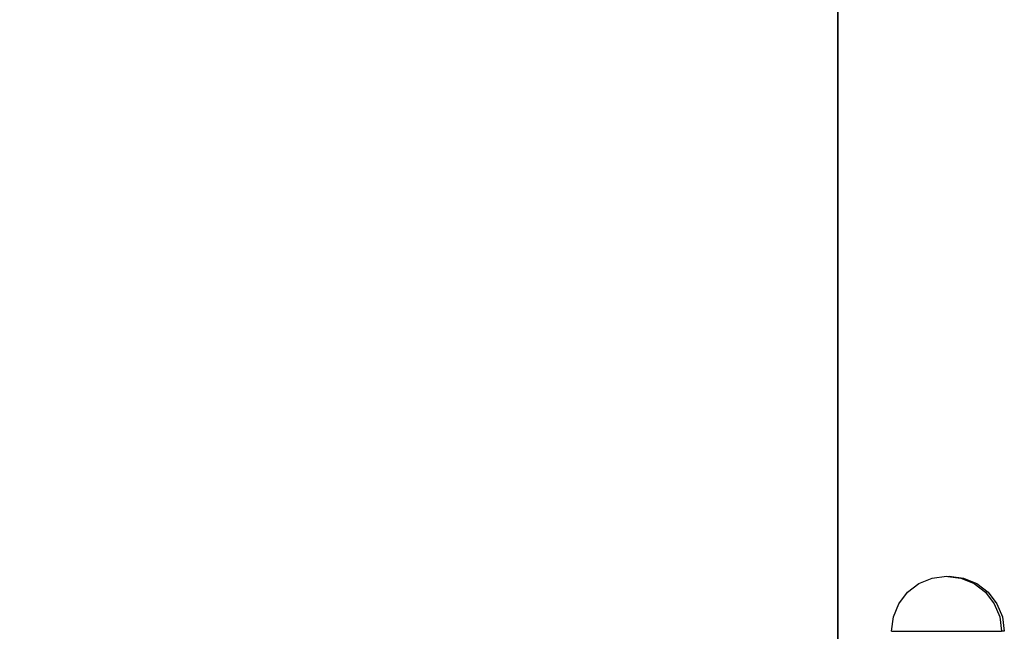
# Model space of a CAD drawing. Units: inches. Extents: x 711 to 863, y -74 to 596.
# Drawn here: x 826 to 861, y 265 to 288 of the extents above; entities that cross this region are included whole.
import ezdxf

# ---------------------------------------------------------------- set-up
doc = ezdxf.new("R2010")
doc.units = ezdxf.units.IN
doc.header["$MEASUREMENT"] = 0
doc.layers.add('strefa_bezpieczeństwa', color=7, linetype='Continuous')

# ---------------------------------------------------------------- blocks, each defined once
blk = doc.blocks.new('0510 2d')
for p, q in [((855.254, -74.112), (855.254, 595.888)), ((858.199, 267.124), (858.682, 267.324)), ((858.682, 267.324), (859.199, 267.392)), ((859.199, 267.392), (859.249, 267.386)), ((859.249, 267.386), (859.299, 267.392)), ((859.249, 267.386), (859.717, 267.324)), ((859.299, 267.392), (859.817, 267.324)), ((859.717, 267.324), (860.199, 267.124)), ((859.817, 267.324), (860.299, 267.124)), ((857.785, 266.807), (858.199, 267.124)), ((860.199, 267.124), (860.614, 266.807)), ((860.299, 267.124), (860.714, 266.807)), ((857.467, 266.392), (857.785, 266.807)), ((860.614, 266.807), (860.931, 266.392)), ((860.714, 266.807), (861.031, 266.392)), ((857.268, 265.91), (857.467, 266.392)), ((860.931, 266.392), (861.131, 265.91)), ((861.031, 266.392), (861.231, 265.91)), ((857.199, 265.392), (857.268, 265.91)), ((861.131, 265.91), (861.199, 265.392)), ((861.231, 265.91), (861.299, 265.392)), ((857.199, 265.392), (861.199, 265.392)), ((861.299, 265.392), (861.199, 265.392))]:
    blk.add_line(p, q)
at = {"layer": 'strefa_bezpieczeństwa'}
blk.add_lwpolyline([(855.254, 260.888), (855.254, -74.112), (721.254, -74.112), (721.254, 260.888), (721.254, 595.888), (855.254, 595.888)], close=True, dxfattribs=at)

msp = doc.modelspace()

# ---------------------------------------------------------------- block references
msp.add_blockref('0510 2d', (0, 0))

doc.saveas('drawing.dxf')
